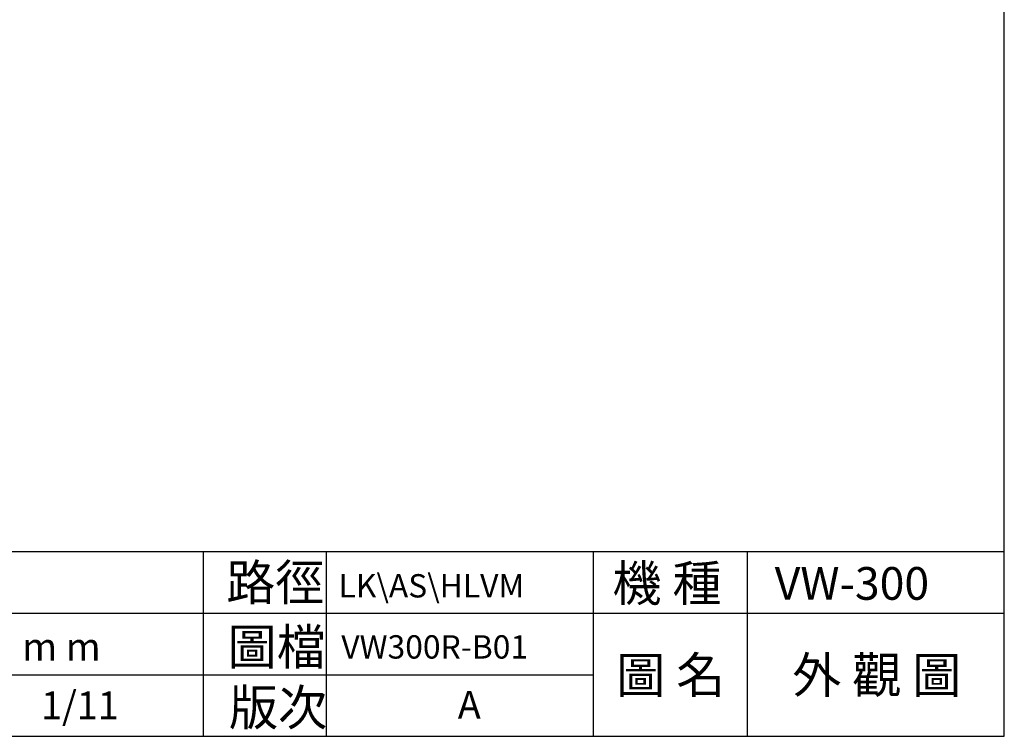
# Model space of a CAD drawing. Extents: x 0 to 2948, y 0 to 2145.
# Drawn here: x 1805 to 2860, y 38 to 806 of the extents above; entities that cross this region are included whole.
import ezdxf

# ---------------------------------------------------------------- set-up
doc = ezdxf.new("R2010")
doc.units = 0
doc.header["$LTSCALE"] = 3
for name, color, linetype in [('BORDER', 5, 'CONTINUOUS'), ('DIM', 3, 'CONTINUOUS'), ('MAIN', 7, 'CONTINUOUS')]:
    doc.layers.add(name, color=color, linetype=linetype)
doc.styles.add('CHINA', font='romanc.shx', dxfattribs={"bigfont": 'china.shx'})

msp = doc.modelspace()

# ---------------------------------------------------------------- linework, layer by layer
at = {"layer": 'BORDER'}
for p, q in [((2860, 38.5), (2860, 2117.5)), ((11, 236.5), (2860, 236.5)), ((11, 38.5), (2860, 38.5))]:
    msp.add_line(p, q, dxfattribs=at)
at = {"layer": 'DIM', "color": 3}
for p, q in [((2002, 38.5), (2002, 236.5)), ((2002, 38.5), (2002, 236.5)), ((2134, 38.5), (2134, 236.5)), ((2420, 38.5), (2420, 236.5)), ((2585, 38.5), (2585, 236.5)), ((770, 170.5), (2860, 170.5)), ((1958, 170.5), (2376, 170.5)), ((770, 104.5), (2420, 104.5))]:
    msp.add_line(p, q, dxfattribs=at)

# ---------------------------------------------------------------- texts
at = {"layer": 'DIM', "style": 'CHINA'}
for s, height, p in [('路徑', 38.5, (2026.4609, 183.9795)), ('機 種', 38.5, (2440.2016, 183.1111)), ('LK\\AS\\HLVM', 25, (2146.7448, 187.1543)), ('圖檔', 38.5, (2027.944, 114.9802)), ('m m', 29.7, (1807.8749, 119.5638)), ('VW300R-B01', 25, (2149.7057, 121.7267)), ('圖 名', 38.5, (2444.2489, 84.8174)), ('外 觀 圖', 38.5, (2632.853, 84.8174)), ('1/11', 29.7, (1828.0328, 56.8398)), ('版次', 38.5, (2029.4372, 50.0933)), ('A', 29.7, (2274.4934, 57.3806))]:
    msp.add_text(s, height=height, dxfattribs=at).set_placement(p)
at = {"layer": 'MAIN', "style": 'CHINA'}
msp.add_text('VW-300', height=35, dxfattribs=at).set_placement((2614.0321, 184.726))

doc.saveas('drawing.dxf')
